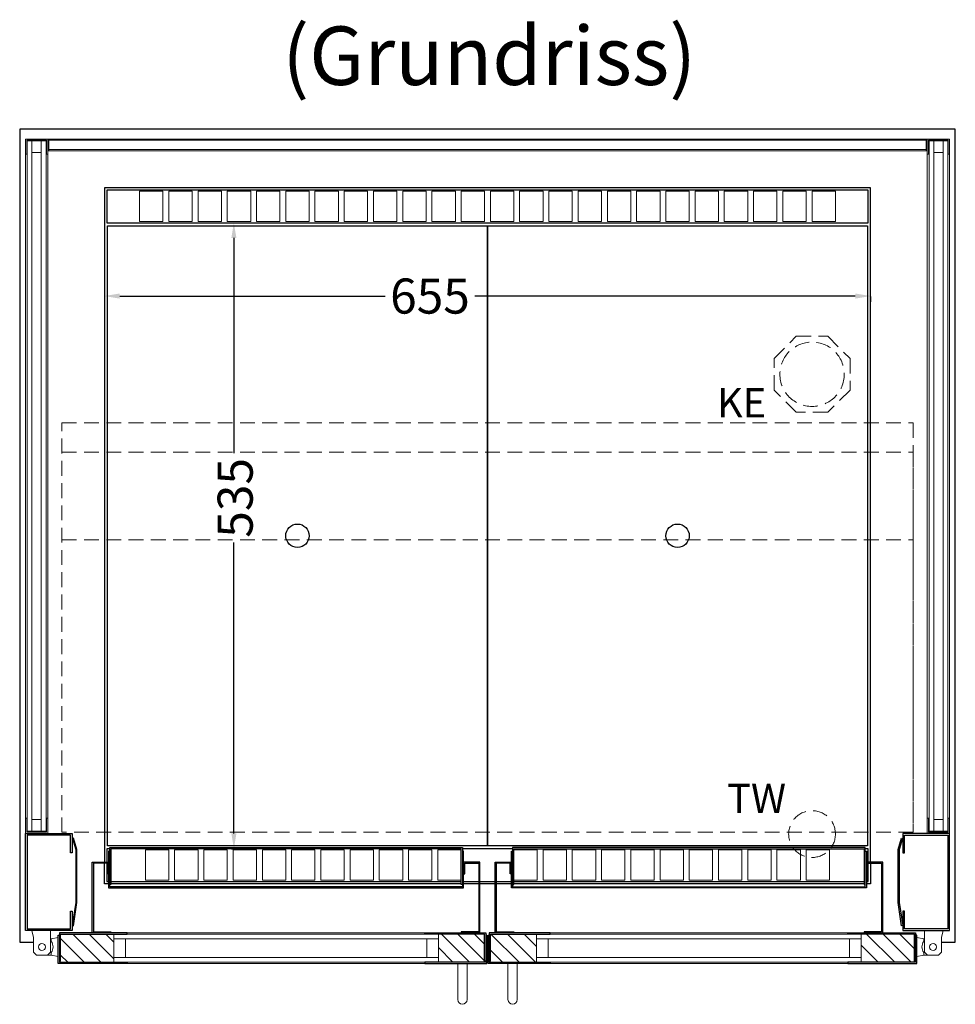
# Model space of a CAD drawing. Units: millimetres. Extents: x 77325 to 178020, y -90180 to -20780.
# Drawn here: x 98025 to 98825, y -32018 to -31176 of the extents above; entities that cross this region are included whole.
import ezdxf

# ---------------------------------------------------------------- set-up
doc = ezdxf.new("R2010")
doc.units = ezdxf.units.MM
doc.header["$LTSCALE"] = 2
doc.header["$PDMODE"] = 34
doc.header["$PDSIZE"] = 5
doc.linetypes.add('AUSGEZOGEN', pattern=[0])
doc.linetypes.add('VERDECKT', pattern=[9.525, 6.35, -3.175])
for name, color, linetype, lineweight in [('A_BEMASSUNG', 1, 'Continuous', 13), ('A_GLAS', 4, 'Continuous', 20), ('A_HILFSLINIEN', 7, 'Continuous', 13), ('A_SCHRAFFUR', 6, 'Continuous', 5), ('A_TEXT', 7, 'Continuous', 20), ('A_VERDECKT', 5, 'VERDECKT', 13), ('A_VOLL', 3, 'Continuous', 30)]:
    doc.layers.add(name, color=color, linetype=linetype, lineweight=lineweight)
doc.styles.add('ARIAL', font='arial.ttf')
doc.styles.add('Arial_0', font='arial.ttf')
doc.dimstyles.new('STANDARD_klein', dxfattribs={"dimtxt": 30, "dimasz": 10, "dimexe": 5, "dimexo": 10, "dimgap": 5, "dimtad": 0, "dimdec": 0, "dimdsep": 46, "dimtxsty": 'Arial_0', "dimcen": 0.09, "dimclrt": 7, "dimazin": 2, "dimtm": 1e-09, "dimtfac": 1, "dimtdec": 0, "dimtmove": 2, "dimatfit": 3, "dimfxl": 1, "dimtolj": 1, "dimtzin": 0, "dimarcsym": 0})
pattern_1 = [(315, (101417.828, 5371.328), (7.0710678, 7.0710678), [])]
pattern_2 = [(315, (101272.328, 5371.328), (7.0710678, 7.0710678), [])]

# ---------------------------------------------------------------- blocks, each defined once
blk = doc.blocks.new('*D281')
at = {"layer": 'A_BEMASSUNG', "color": 0, "lineweight": -2, "transparency": 16777216}
for p, q in [((98203.66, -31349.86), (98212.95, -31349.86)), ((98207.95, -31362.86), (98207.95, -31546.75)), ((98207.95, -31871.86), (98207.95, -31623.26)), ((98205.97, -31884.86), (98212.95, -31884.86))]:
    blk.add_line(p, q, dxfattribs=at)
at = {"layer": 'A_BEMASSUNG', "color": 0, "transparency": 16777216}
for points in [[(98205.78, -31362.86), (98210.12, -31362.86), (98207.95, -31349.86)], [(98205.78, -31871.86), (98210.12, -31871.86), (98207.95, -31884.86)]]:
    blk.add_solid(points, dxfattribs=at)
at = {"layer": 'DEFPOINTS', "color": 0, "transparency": 16777216}
for p in [(98193.66, -31349.86), (98195.97, -31884.86), (98207.95, -31884.86)]:
    blk.add_point(p, dxfattribs=at)
at = {"layer": 'A_BEMASSUNG', "color": 7, "transparency": 16777216, "insert": (98209.03, -31585), "char_height": 30, "attachment_point": 5, "rotation": 90, "style": 'Arial_0'}
blk.add_mtext('\\A1;535', dxfattribs=at)
blk = doc.blocks.new('*D538')
at = {"layer": 'A_BEMASSUNG', "color": 0, "lineweight": -2, "transparency": 16777216}
for p, q in [((98097.31, -31414.44), (98097.31, -31417.5)), ((98110.31, -31412.5), (98337.28, -31412.5)), ((98739.31, -31412.5), (98413.95, -31412.5)), ((98752.31, -31412.84), (98752.31, -31417.5))]:
    blk.add_line(p, q, dxfattribs=at)
at = {"layer": 'A_BEMASSUNG', "color": 0, "transparency": 16777216}
for points in [[(98110.31, -31410.33), (98110.31, -31414.67), (98097.31, -31412.5)], [(98739.31, -31410.33), (98739.31, -31414.67), (98752.31, -31412.5)]]:
    blk.add_solid(points, dxfattribs=at)
at = {"layer": 'DEFPOINTS', "color": 0, "transparency": 16777216}
for p in [(98097.31, -31404.44), (98752.31, -31402.84), (98752.31, -31412.5)]:
    blk.add_point(p, dxfattribs=at)
at = {"layer": 'A_BEMASSUNG', "color": 7, "transparency": 16777216, "insert": (98375.62, -31412.5), "char_height": 30, "attachment_point": 5, "style": 'Arial_0'}
blk.add_mtext('\\A1;655', dxfattribs=at)

msp = doc.modelspace()

# ---------------------------------------------------------------- hatches: boundary and pattern name
at = {"layer": 'A_SCHRAFFUR'}
h = msp.add_hatch(dxfattribs=at)
h.set_pattern_fill('_USER', color=256, scale=10, angle=-45, pattern_type=0)
h.set_pattern_definition(pattern_2)
h.paths.add_polyline_path([(98105.31, -31981.86), (98058.81, -31981.86), (98058.81, -31980.86), (98059.81, -31980.86), (98059.81, -31957.86), (98105.31, -31957.86), (98105.31, -31961.86), (98105.31, -31977.86)])
h = msp.add_hatch(dxfattribs=at)
h.set_pattern_fill('_USER', color=256, scale=10, angle=-45, pattern_type=0)
h.set_pattern_definition(pattern_1)
h.paths.add_polyline_path([(98382.81, -31981.86), (98382.81, -31977.86), (98382.81, -31961.86), (98382.81, -31957.86), (98422.31, -31957.86), (98422.31, -31980.86), (98423.31, -31980.86), (98423.31, -31981.86)])
h = msp.add_hatch(dxfattribs=at)
h.set_pattern_fill('_USER', color=256, scale=10, angle=-45, pattern_type=0)
h.set_pattern_definition(pattern_1)
h.paths.add_polyline_path([(98466.81, -31981.86), (98466.81, -31977.86), (98466.81, -31961.86), (98466.81, -31957.86), (98427.31, -31957.86), (98427.31, -31980.86), (98426.31, -31980.86), (98426.31, -31981.86)])
h = msp.add_hatch(dxfattribs=at)
h.set_pattern_fill('_USER', color=256, scale=10, angle=-45, pattern_type=0)
h.set_pattern_definition(pattern_2)
h.paths.add_polyline_path([(98744.31, -31981.86), (98790.81, -31981.86), (98790.81, -31980.86), (98789.81, -31980.86), (98789.81, -31957.86), (98744.31, -31957.86), (98744.31, -31961.86), (98744.31, -31977.86)])

# ---------------------------------------------------------------- linework, layer by layer
at = {"layer": 'A_GLAS', "ltscale": 2}
for points in [[(98035.31, -31869.86), (98035.31, -31279.86), (98031.31, -31279.86), (98031.31, -31869.86)], [(98043.31, -31279.86), (98035.31, -31279.86), (98035.31, -31289.86), (98043.31, -31289.86)], [(98047.31, -31869.86), (98047.31, -31279.86), (98043.31, -31279.86), (98043.31, -31869.86)], [(98799.81, -31279.36), (98049.81, -31279.36), (98049.81, -31287.36), (98799.81, -31287.36)], [(98806.31, -31869.86), (98806.31, -31279.86), (98802.31, -31279.86), (98802.31, -31869.86)], [(98814.31, -31279.86), (98806.31, -31279.86), (98806.31, -31289.86), (98814.31, -31289.86)], [(98818.31, -31869.86), (98818.31, -31279.86), (98814.31, -31279.86), (98814.31, -31869.86)], [(98043.31, -31869.86), (98035.31, -31869.86), (98035.31, -31859.86), (98043.31, -31859.86)], [(98814.31, -31869.86), (98806.31, -31869.86), (98806.31, -31859.86), (98814.31, -31859.86)], [(98382.81, -31957.86), (98105.31, -31957.86), (98105.31, -31961.86), (98382.81, -31961.86)], [(98105.31, -31961.86), (98105.31, -31977.86), (98115.31, -31977.86), (98115.31, -31961.86), (98105.31, -31961.86)], [(98382.81, -31961.86), (98382.81, -31977.86), (98372.81, -31977.86), (98372.81, -31961.86), (98382.81, -31961.86)], [(98466.81, -31957.86), (98744.31, -31957.86), (98744.31, -31961.86), (98466.81, -31961.86)], [(98466.81, -31961.86), (98466.81, -31977.86), (98476.81, -31977.86), (98476.81, -31961.86), (98466.81, -31961.86)], [(98744.31, -31961.86), (98744.31, -31977.86), (98734.31, -31977.86), (98734.31, -31961.86), (98744.31, -31961.86)], [(98382.81, -31977.86), (98105.31, -31977.86), (98105.31, -31981.86), (98382.81, -31981.86)], [(98466.81, -31977.86), (98744.31, -31977.86), (98744.31, -31981.86), (98466.81, -31981.86)]]:
    msp.add_lwpolyline(points, close=True, dxfattribs=at)
at = {"layer": 'A_VERDECKT'}
msp.add_lwpolyline([(98734.81, -31465.9), (98734.81, -31492.83), (98715.77, -31511.86), (98688.85, -31511.86), (98669.81, -31492.83), (98669.81, -31465.9), (98688.85, -31446.86), (98715.77, -31446.86)], close=True, dxfattribs=at)
at = {"layer": 'A_VERDECKT', "color": 144}
for points in [[(98060.81, -31520.86), (98788.81, -31520.86), (98788.81, -31870.86), (98060.81, -31870.86)], [(98060.81, -31545.86), (98788.81, -31545.86), (98788.81, -31870.86), (98060.81, -31870.86)], [(98060.81, -31620.86), (98788.81, -31620.86), (98788.81, -31870.86), (98060.81, -31870.86)]]:
    msp.add_lwpolyline(points, close=True, dxfattribs=at)
at = {"layer": 'A_VERDECKT'}
for centre, radius in [((98702.31, -31479.36), 27.5), ((98702.31, -31872.36), 20)]:
    msp.add_circle(centre, radius, dxfattribs=at)
at = {"layer": 'A_VOLL', "ltscale": 2}
for points in [[(98813.06, -31964.86), (98824.81, -31964.86), (98824.81, -31269.86), (98024.81, -31269.86), (98024.81, -31964.86), (98036.56, -31964.86)], [(98752.31, -31896.36), (98752.31, -31319.86), (98097.31, -31319.86), (98097.31, -31896.36)], [(98100.81, -31914.86), (98097.31, -31914.86), (98097.31, -31897.36)], [(98752.31, -31897.36), (98752.31, -31914.86), (98748.81, -31914.86)], [(98402.31, -31914.86), (98102.81, -31914.86)], [(98417.31, -31914.86), (98404.31, -31914.86)], [(98431.31, -31914.86), (98418.31, -31914.86)], [(98445.31, -31914.86), (98432.31, -31914.86)], [(98746.81, -31914.86), (98447.31, -31914.86)], [(98424.31, -31964.86), (98425.31, -31964.86)]]:
    msp.add_lwpolyline(points, dxfattribs=at)
at = {"layer": 'A_VOLL', "color": 252, "lineweight": 9}
for points in [[(98047.81, -31279.36), (98030.81, -31279.36), (98030.81, -31291.36), (98029.81, -31291.36), (98029.81, -31278.36), (98048.81, -31278.36), (98048.81, -31291.36), (98047.81, -31291.36)], [(98799.81, -31278.36), (98049.81, -31278.36), (98049.81, -31288.36), (98799.81, -31288.36)], [(98818.81, -31279.36), (98801.81, -31279.36), (98801.81, -31291.36), (98800.81, -31291.36), (98800.81, -31278.36), (98819.81, -31278.36), (98819.81, -31291.36), (98818.81, -31291.36)], [(98048.81, -31871.86), (98029.81, -31871.86), (98029.81, -31858.86), (98030.81, -31858.86), (98030.81, -31870.86), (98047.81, -31870.86), (98047.81, -31858.86), (98048.81, -31858.86)], [(98819.81, -31871.86), (98800.81, -31871.86), (98800.81, -31858.86), (98801.81, -31858.86), (98801.81, -31870.86), (98818.81, -31870.86), (98818.81, -31858.86), (98819.81, -31858.86)], [(98035.06, -31954.86), (98051.06, -31954.86), (98051.06, -31973.36), (98048.56, -31975.86), (98039.06, -31975.86), (98036.56, -31973.36), (98036.56, -31960.86)], [(98814.56, -31954.86), (98798.56, -31954.86), (98798.56, -31973.36), (98801.06, -31975.86), (98810.56, -31975.86), (98813.06, -31973.36), (98813.06, -31960.86)]]:
    msp.add_lwpolyline(points, close=True, dxfattribs=at)
for points in [[(98049.81, -31278.36), (98048.81, -31278.36), (98048.81, -31288.36), (98049.81, -31288.36)], [(98799.81, -31278.36), (98800.81, -31278.36), (98800.81, -31288.36), (98799.81, -31288.36)], [(98029.81, -31291.36), (98029.81, -31858.86)], [(98048.81, -31291.36), (98048.81, -31858.86)], [(98800.81, -31291.36), (98800.81, -31858.86)], [(98819.81, -31291.36), (98819.81, -31858.86)], [(98051.81, -31961.86), (98051.06, -31961.86)], [(98797.81, -31961.86), (98798.56, -31961.86)], [(98051.81, -31975.86), (98048.56, -31975.86)], [(98797.81, -31975.86), (98801.06, -31975.86)]]:
    msp.add_lwpolyline(points, dxfattribs=at)
at = {"layer": 'A_VOLL', "color": 41}
msp.add_lwpolyline([(98099.31, -31349.86), (98750.31, -31349.86), (98750.31, -31321.86), (98099.31, -31321.86)], close=True, dxfattribs=at)
at = {"layer": 'A_VOLL', "color": 41, "lineweight": 5}
for points in [[(98147.31, -31348.86), (98127.31, -31348.86), (98127.31, -31322.86), (98147.31, -31322.86)], [(98172.31, -31348.86), (98152.31, -31348.86), (98152.31, -31322.86), (98172.31, -31322.86)], [(98197.31, -31348.86), (98177.31, -31348.86), (98177.31, -31322.86), (98197.31, -31322.86)], [(98222.31, -31348.86), (98202.31, -31348.86), (98202.31, -31322.86), (98222.31, -31322.86)], [(98247.31, -31348.86), (98227.31, -31348.86), (98227.31, -31322.86), (98247.31, -31322.86)], [(98272.31, -31348.86), (98252.31, -31348.86), (98252.31, -31322.86), (98272.31, -31322.86)], [(98297.31, -31348.86), (98277.31, -31348.86), (98277.31, -31322.86), (98297.31, -31322.86)], [(98322.31, -31348.86), (98302.31, -31348.86), (98302.31, -31322.86), (98322.31, -31322.86)], [(98347.31, -31348.86), (98327.31, -31348.86), (98327.31, -31322.86), (98347.31, -31322.86)], [(98372.31, -31348.86), (98352.31, -31348.86), (98352.31, -31322.86), (98372.31, -31322.86)], [(98397.31, -31348.86), (98377.31, -31348.86), (98377.31, -31322.86), (98397.31, -31322.86)], [(98422.31, -31348.86), (98402.31, -31348.86), (98402.31, -31322.86), (98422.31, -31322.86)], [(98427.31, -31348.86), (98447.31, -31348.86), (98447.31, -31322.86), (98427.31, -31322.86)], [(98452.31, -31348.86), (98472.31, -31348.86), (98472.31, -31322.86), (98452.31, -31322.86)], [(98477.31, -31348.86), (98497.31, -31348.86), (98497.31, -31322.86), (98477.31, -31322.86)], [(98502.31, -31348.86), (98522.31, -31348.86), (98522.31, -31322.86), (98502.31, -31322.86)], [(98527.31, -31348.86), (98547.31, -31348.86), (98547.31, -31322.86), (98527.31, -31322.86)], [(98552.31, -31348.86), (98572.31, -31348.86), (98572.31, -31322.86), (98552.31, -31322.86)], [(98577.31, -31348.86), (98597.31, -31348.86), (98597.31, -31322.86), (98577.31, -31322.86)], [(98602.31, -31348.86), (98622.31, -31348.86), (98622.31, -31322.86), (98602.31, -31322.86)], [(98627.31, -31348.86), (98647.31, -31348.86), (98647.31, -31322.86), (98627.31, -31322.86)], [(98652.31, -31348.86), (98672.31, -31348.86), (98672.31, -31322.86), (98652.31, -31322.86)], [(98677.31, -31348.86), (98697.31, -31348.86), (98697.31, -31322.86), (98677.31, -31322.86)], [(98702.31, -31348.86), (98722.31, -31348.86), (98722.31, -31322.86), (98702.31, -31322.86)], [(98152.31, -31885.86), (98132.31, -31885.86), (98132.31, -31911.86), (98152.31, -31911.86)], [(98177.31, -31885.86), (98157.31, -31885.86), (98157.31, -31911.86), (98177.31, -31911.86)], [(98202.31, -31885.86), (98182.31, -31885.86), (98182.31, -31911.86), (98202.31, -31911.86)], [(98227.31, -31885.86), (98207.31, -31885.86), (98207.31, -31911.86), (98227.31, -31911.86)], [(98252.31, -31885.86), (98232.31, -31885.86), (98232.31, -31911.86), (98252.31, -31911.86)], [(98277.31, -31885.86), (98257.31, -31885.86), (98257.31, -31911.86), (98277.31, -31911.86)], [(98302.31, -31885.86), (98282.31, -31885.86), (98282.31, -31911.86), (98302.31, -31911.86)], [(98327.31, -31885.86), (98307.31, -31885.86), (98307.31, -31911.86), (98327.31, -31911.86)], [(98352.31, -31885.86), (98332.31, -31885.86), (98332.31, -31911.86), (98352.31, -31911.86)], [(98377.31, -31885.86), (98357.31, -31885.86), (98357.31, -31911.86), (98377.31, -31911.86)], [(98402.31, -31885.86), (98382.31, -31885.86), (98382.31, -31911.86), (98402.31, -31911.86)], [(98447.31, -31885.86), (98467.31, -31885.86), (98467.31, -31911.86), (98447.31, -31911.86)], [(98472.31, -31885.86), (98492.31, -31885.86), (98492.31, -31911.86), (98472.31, -31911.86)], [(98497.31, -31885.86), (98517.31, -31885.86), (98517.31, -31911.86), (98497.31, -31911.86)], [(98522.31, -31885.86), (98542.31, -31885.86), (98542.31, -31911.86), (98522.31, -31911.86)], [(98547.31, -31885.86), (98567.31, -31885.86), (98567.31, -31911.86), (98547.31, -31911.86)], [(98572.31, -31885.86), (98592.31, -31885.86), (98592.31, -31911.86), (98572.31, -31911.86)], [(98597.31, -31885.86), (98617.31, -31885.86), (98617.31, -31911.86), (98597.31, -31911.86)], [(98622.31, -31885.86), (98642.31, -31885.86), (98642.31, -31911.86), (98622.31, -31911.86)], [(98647.31, -31885.86), (98667.31, -31885.86), (98667.31, -31911.86), (98647.31, -31911.86)], [(98672.31, -31885.86), (98692.31, -31885.86), (98692.31, -31911.86), (98672.31, -31911.86)], [(98697.31, -31885.86), (98717.31, -31885.86), (98717.31, -31911.86), (98697.31, -31911.86)]]:
    msp.add_lwpolyline(points, close=True, dxfattribs=at)
at = {"layer": 'A_VOLL', "color": 44}
for points in [[(98099.81, -31352.36), (98424.81, -31352.36), (98424.81, -31882.36), (98099.81, -31882.36)], [(98424.81, -31352.36), (98749.81, -31352.36), (98749.81, -31882.36), (98424.81, -31882.36)]]:
    msp.add_lwpolyline(points, close=True, dxfattribs=at)
at = {"layer": 'A_VOLL', "ltscale": 2}
for points in [[(98069.81, -31938.36), (98069.81, -31954.86), (98029.81, -31954.86), (98029.81, -31871.86), (98069.81, -31871.86), (98069.81, -31888.36), (98068.31, -31888.36), (98068.31, -31873.36), (98031.31, -31873.36), (98031.31, -31953.36), (98068.31, -31953.36), (98068.31, -31938.36)], [(98069.79, -31950.64), (98070.78, -31950.79), (98073.81, -31930.83), (98073.81, -31885.42), (98070.78, -31875.79), (98069.83, -31876.09), (98072.81, -31885.57), (98072.81, -31930.75)], [(98779.83, -31950.64), (98778.84, -31950.79), (98775.81, -31930.83), (98775.81, -31885.42), (98778.84, -31875.79), (98779.79, -31876.09), (98776.81, -31885.57), (98776.81, -31930.75)], [(98779.81, -31938.36), (98779.81, -31954.86), (98819.81, -31954.86), (98819.81, -31871.86), (98779.81, -31871.86), (98779.81, -31888.36), (98781.31, -31888.36), (98781.31, -31873.36), (98818.31, -31873.36), (98818.31, -31953.36), (98781.31, -31953.36), (98781.31, -31938.36)], [(98116.81, -31982.86), (98057.81, -31982.86), (98057.81, -31958.86), (98058.81, -31958.86), (98058.81, -31981.86), (98116.81, -31981.86)], [(98116.81, -31956.86), (98058.81, -31956.86), (98058.81, -31980.86), (98059.81, -31980.86), (98059.81, -31957.86), (98116.81, -31957.86)], [(98371.31, -31956.86), (98423.31, -31956.86), (98423.31, -31980.86), (98422.31, -31980.86), (98422.31, -31957.86), (98371.31, -31957.86)], [(98371.31, -31982.86), (98424.31, -31982.86), (98424.31, -31958.86), (98423.31, -31958.86), (98423.31, -31981.86), (98371.31, -31981.86)], [(98478.31, -31982.86), (98425.31, -31982.86), (98425.31, -31958.86), (98426.31, -31958.86), (98426.31, -31981.86), (98478.31, -31981.86)], [(98478.31, -31956.86), (98426.31, -31956.86), (98426.31, -31980.86), (98427.31, -31980.86), (98427.31, -31957.86), (98478.31, -31957.86)], [(98732.81, -31956.86), (98790.81, -31956.86), (98790.81, -31980.86), (98789.81, -31980.86), (98789.81, -31957.86), (98732.81, -31957.86)], [(98732.81, -31982.86), (98791.81, -31982.86), (98791.81, -31958.86), (98790.81, -31958.86), (98790.81, -31981.86), (98732.81, -31981.86)]]:
    msp.add_lwpolyline(points, close=True, dxfattribs=at)
at = {"layer": 'A_VOLL', "color": 41}
for points in [[(98101.81, -31884.86), (98099.31, -31884.86), (98099.31, -31896.36)], [(98446.31, -31884.86), (98403.31, -31884.86)], [(98750.31, -31896.36), (98750.31, -31884.86), (98747.81, -31884.86)], [(98099.31, -31897.36), (98099.31, -31912.86), (98100.81, -31912.86)], [(98748.81, -31912.86), (98750.31, -31912.86), (98750.31, -31897.36)], [(98102.81, -31912.86), (98402.31, -31912.86)], [(98404.31, -31912.86), (98417.31, -31912.86)], [(98418.31, -31912.86), (98431.31, -31912.86)], [(98432.31, -31912.86), (98445.31, -31912.86)], [(98447.31, -31912.86), (98746.81, -31912.86)]]:
    msp.add_lwpolyline(points, dxfattribs=at)
at = {"layer": 'A_VOLL', "color": 136}
for points in [[(98100.81, -31886.86), (98100.81, -31918.36), (98404.31, -31918.36), (98404.31, -31886.86), (98403.31, -31886.86), (98403.31, -31917.36), (98101.81, -31917.36), (98101.81, -31886.86)], [(98101.81, -31915.36), (98101.81, -31883.86), (98403.31, -31883.86), (98403.31, -31915.36), (98402.31, -31915.36), (98402.31, -31884.86), (98102.81, -31884.86), (98102.81, -31915.36)], [(98748.81, -31886.86), (98748.81, -31918.36), (98445.31, -31918.36), (98445.31, -31886.86), (98446.31, -31886.86), (98446.31, -31917.36), (98747.81, -31917.36), (98747.81, -31886.86)], [(98747.81, -31915.36), (98747.81, -31883.86), (98446.31, -31883.86), (98446.31, -31915.36), (98447.31, -31915.36), (98447.31, -31884.86), (98746.81, -31884.86), (98746.81, -31915.36)]]:
    msp.add_lwpolyline(points, close=True, dxfattribs=at)
at = {"layer": 'A_VOLL', "color": 23}
for points in [[(98102.81, -31956.86), (98086.81, -31956.86), (98086.81, -31896.36), (98100.81, -31896.36), (98100.81, -31906.36), (98099.81, -31906.36), (98099.81, -31897.36), (98087.81, -31897.36), (98087.81, -31955.86), (98102.81, -31955.86)], [(98402.31, -31956.86), (98418.31, -31956.86), (98418.31, -31896.36), (98404.31, -31896.36), (98404.31, -31906.36), (98405.31, -31906.36), (98405.31, -31897.36), (98417.31, -31897.36), (98417.31, -31955.86), (98402.31, -31955.86)], [(98447.31, -31956.86), (98431.31, -31956.86), (98431.31, -31896.36), (98445.31, -31896.36), (98445.31, -31906.36), (98444.31, -31906.36), (98444.31, -31897.36), (98432.31, -31897.36), (98432.31, -31955.86), (98447.31, -31955.86)], [(98746.81, -31956.86), (98762.81, -31956.86), (98762.81, -31896.36), (98748.81, -31896.36), (98748.81, -31906.36), (98749.81, -31906.36), (98749.81, -31897.36), (98761.81, -31897.36), (98761.81, -31955.86), (98746.81, -31955.86)]]:
    msp.add_lwpolyline(points, close=True, dxfattribs=at)
at = {"layer": 'A_VOLL', "color": 252, "lineweight": 9}
for points in [[(98051.81, -31964.04, -0.311086), (98051.81, -31973.69), (98051.81, -31975.86), (98057.81, -31976.86), (98057.81, -31960.86), (98051.81, -31961.86)], [(98797.81, -31964.04, 0.311086), (98797.81, -31973.69), (98797.81, -31975.86), (98791.81, -31976.86), (98791.81, -31960.86), (98797.81, -31961.86)], [(98407.31, -31982.86), (98407.31, -32013.86, -1), (98399.31, -32013.86), (98399.31, -31982.86)], [(98442.31, -31982.86), (98442.31, -32013.86, 1), (98450.31, -32013.86), (98450.31, -31982.86)]]:
    msp.add_lwpolyline(points, format="xyb", close=True, dxfattribs=at)
at = {"layer": 'A_VOLL', "color": 94, "lineweight": 9}
for points in [[(98371.31, -31956.86), (98116.81, -31956.86)], [(98478.31, -31956.86), (98732.81, -31956.86)], [(98116.81, -31982.86), (98371.31, -31982.86)], [(98732.81, -31982.86), (98478.31, -31982.86)]]:
    msp.add_lwpolyline(points, dxfattribs=at)
at = {"layer": 'A_VOLL', "color": 44}
for centre in [(98262.31, -31617.36), (98587.31, -31617.36)]:
    msp.add_circle(centre, 10, dxfattribs=at)
at = {"layer": 'A_VOLL', "color": 252, "lineweight": 9}
for centre in [(98043.81, -31968.86), (98805.81, -31968.86)]:
    msp.add_circle(centre, 3, dxfattribs=at)

# ---------------------------------------------------------------- texts
at = {"layer": 'A_HILFSLINIEN', "linetype": 'AUSGEZOGEN', "lineweight": 15, "style": 'ARIAL'}
for s, p in [('KE', (98620.96, -31516.23)), ('TW', (98629.68, -31854.39))]:
    msp.add_text(s, height=25, dxfattribs=at).set_placement(p)
at = {"layer": 'A_TEXT', "style": 'ARIAL'}
msp.add_text('(Grundriss)', height=50, dxfattribs=at).set_placement((98249.31, -31232.08))

# ---------------------------------------------------------------- dimensions: what is measured, and where the dimension line sits
at = {"layer": 'A_BEMASSUNG'}
dim = msp.add_linear_dim(base=(98207.95, -31884.86), p1=(98193.66, -31349.86), p2=(98195.97, -31884.86), angle=90, dimstyle='STANDARD_klein', override={"dimasz": 13}, dxfattribs=at)
dim.commit()
dim.dimension.update_dxf_attribs({"geometry": '*D281', "text_midpoint": (98209.03, -31585), "dimtype": 160})
dim = msp.add_linear_dim(base=(98752.31, -31412.5), p1=(98097.31, -31404.44), p2=(98752.31, -31402.84), dimstyle='STANDARD_klein', override={"dimasz": 13}, dxfattribs=at)
dim.commit()
dim.dimension.update_dxf_attribs({"geometry": '*D538', "text_midpoint": (98375.62, -31412.5), "dimtype": 160})

doc.saveas('drawing.dxf')
